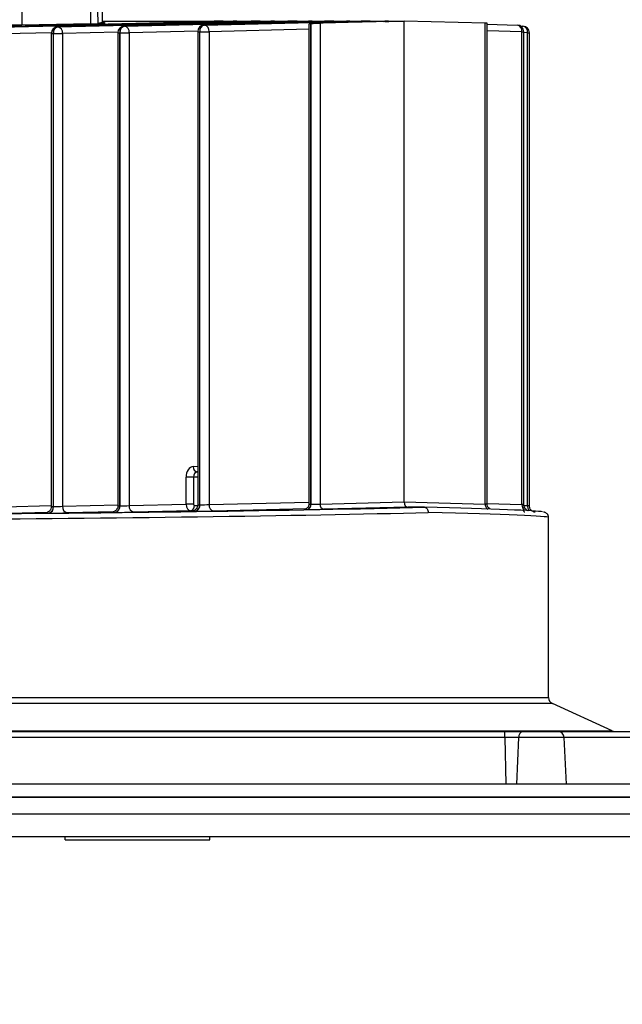
# Model space of a CAD drawing. Extents: x 1823 to 3301, y -1579 to 136.
# Drawn here: x 2461 to 2552, y -417 to -267 of the extents above; entities that cross this region are included whole.
import ezdxf

# ---------------------------------------------------------------- set-up
doc = ezdxf.new("R2010")
doc.units = 0
doc.layers.get('0').update_dxf_attribs({"linetype": 'CONTINUOUS'})
doc.layers.get('DEFPOINTS').update_dxf_attribs({"linetype": 'CONTINUOUS'})
doc.layers.add('AM_5', color=3, linetype='CONTINUOUS', lineweight=25)
doc.styles.get("Standard").update_dxf_attribs({"font": 'arial_0.ttf'})
doc.dimstyles.new('1$0', dxfattribs={"dimscale": 12, "dimtxt": 2.5, "dimasz": 2.5, "dimexe": 1.25, "dimexo": 0.625, "dimtad": 1, "dimtih": 1, "dimtoh": 1, "dimdec": 0, "dimzin": 0, "dimdsep": 46, "dimlunit": 6, "dimtxsty": 'Standard', "dimcen": 2.5, "dimclrd": 5, "dimclre": 5, "dimclrt": 2, "dimadec": 0, "dimazin": 0, "dimtfac": 1, "dimtdec": 0, "dimtmove": 0, "dimatfit": 3, "dimfxl": 0, "dimtolj": 1, "dimtzin": 0, "dimarcsym": 0})

# ---------------------------------------------------------------- blocks, each defined once
blk = doc.blocks.new('*D24')
at = {"layer": 'AM_5', "color": 5, "lineweight": -2}
for p, q in [((2252.31, -280.29), (2252.31, -317.8)), ((2252.31, -379.14), (2252.31, -341.63))]:
    blk.add_line(p, q, dxfattribs=at)
at = {"layer": 'AM_5', "color": 5}
for points in [[(2250.23, -280.29), (2254.4, -280.29), (2252.31, -267.79)], [(2250.23, -379.14), (2254.4, -379.14), (2252.31, -391.64)]]:
    blk.add_solid(points, dxfattribs=at)
at = {"layer": 'DEFPOINTS', "color": 0}
for p in [(2252.31, -267.79), (2448.44, -267.79), (2478.46, -391.64)]:
    blk.add_point(p, dxfattribs=at)
at = {"layer": 'AM_5', "color": 2, "insert": (2252.31, -329.72), "char_height": 17.5, "attachment_point": 5}
blk.add_mtext('\\A1;124', dxfattribs=at)
blk = doc.blocks.new('*D25')
at = {"layer": 'AM_5', "color": 5, "lineweight": -2}
for p, q in [((2633.86, -372.64), (2633.86, -360.14)), ((2633.86, -385.14), (2633.86, -391.64)), ((2633.86, -404.14), (2633.86, -416.64)), ((2633.86, -416.64), (2619.41, -416.64))]:
    blk.add_line(p, q, dxfattribs=at)
at = {"layer": 'AM_5', "color": 5}
for points in [[(2631.78, -372.64), (2635.95, -372.64), (2633.86, -385.14)], [(2631.78, -404.14), (2635.95, -404.14), (2633.86, -391.64)]]:
    blk.add_solid(points, dxfattribs=at)
at = {"layer": 'DEFPOINTS', "color": 0}
for p in [(2616.83, -385.14), (2478.46, -391.64), (2633.86, -391.64)]:
    blk.add_point(p, dxfattribs=at)
at = {"layer": 'AM_5', "color": 2, "insert": (2625.07, -404.76), "char_height": 17.5, "attachment_point": 5}
blk.add_mtext('\\A1;7', dxfattribs=at)
blk = doc.blocks.new('*D28')
at = {"layer": 'AM_5', "color": 5, "lineweight": -2}
for p, q in [((3032.3, -250.5), (3032.3, -294.51)), ((3032.3, -362.64), (3032.3, -318.63))]:
    blk.add_line(p, q, dxfattribs=at)
at = {"layer": 'AM_5', "color": 5}
for points in [[(3030.22, -250.5), (3034.39, -250.5), (3032.3, -238)], [(3030.22, -362.64), (3034.39, -362.64), (3032.3, -375.14)]]:
    blk.add_solid(points, dxfattribs=at)
at = {"layer": 'DEFPOINTS', "color": 0}
for p in [(2460.63, -238), (3032.3, -238), (2969.72, -375.14)]:
    blk.add_point(p, dxfattribs=at)
at = {"layer": 'AM_5', "color": 2, "insert": (3032.3, -306.57), "char_height": 17.5, "attachment_point": 5}
blk.add_mtext('\\A1;179', dxfattribs=at)

msp = doc.modelspace()

# ---------------------------------------------------------------- linework, layer by layer
at = {"color": 0, "linetype": 'Continuous'}
for p, q in [((2460.81, -262.74), (2460.87, -267.74)), ((2471.38, -267.55), (2471.32, -262.55)), ((2472.33, -262.52), (2472.4, -267.51)), ((2473.13, -267.36), (2473.07, -262.36)), ((2449.79, -268.13), (2488.7, -267.18)), ((2493.03, -267.18), (2457.55, -268.07)), ((2457.57, -268.07), (2494.32, -267.18)), ((2471.38, -267.55), (2460.87, -267.74)), ((2498.74, -267.18), (2466.34, -268)), ((2466.34, -268), (2466.36, -268)), ((2466.36, -268), (2499.92, -267.18)), ((2473.13, -267.36), (2472.4, -267.51)), ((2473.12, -267.14), (2519, -267.14)), ((2504.48, -267.18), (2476.45, -267.89)), ((2476.45, -267.89), (2476.48, -267.89)), ((2476.48, -267.89), (2505.5, -267.18)), ((2510.25, -267.18), (2488.6, -267.73)), ((2488.6, -267.73), (2488.62, -267.73)), ((2488.62, -267.73), (2511.04, -267.18)), ((2491.5, -267.15), (2493.01, -267.15)), ((2497.12, -267.15), (2498.72, -267.15)), ((2502.72, -267.15), (2504.45, -267.15)), ((2504.51, -267.77), (2504.51, -340.58)), ((2504.8, -267.47), (2504.8, -340.59)), ((2516.1, -267.18), (2504.81, -267.47)), ((2504.82, -267.47), (2504.81, -267.47)), ((2504.82, -340.59), (2504.82, -267.47)), ((2519, -267.14), (2506.22, -267.45)), ((2506.22, -267.45), (2506.22, -340.56)), ((2508.3, -267.15), (2510.22, -267.15)), ((2513.85, -267.15), (2516.08, -267.15)), ((2519, -340.25), (2519, -267.14)), ((2531.33, -267.45), (2519, -267.14)), ((2531.33, -340.56), (2531.33, -267.45)), ((2531.61, -340.58), (2531.61, -267.46)), ((2531.61, -267.61), (2536.2, -267.73)), ((2536.72, -267.88), (2537.04, -267.89)), ((2465.35, -268.9), (2458.28, -269.07)), ((2465.35, -269), (2465.35, -340.93)), ((2465.35, -269), (2465.64, -269)), ((2465.67, -269), (2465.64, -269)), ((2465.64, -269), (2465.64, -340.94)), ((2465.67, -340.94), (2465.67, -269)), ((2465.67, -269), (2467.07, -269)), ((2475.47, -268.79), (2467.07, -269)), ((2467.07, -269), (2467.07, -340.91)), ((2475.46, -268.89), (2475.46, -340.82)), ((2475.46, -268.89), (2475.76, -268.89)), ((2475.78, -268.89), (2475.76, -268.89)), ((2475.76, -268.89), (2475.76, -340.83)), ((2475.78, -340.83), (2475.78, -268.89)), ((2475.78, -268.89), (2477.18, -268.89)), ((2487.62, -268.63), (2477.18, -268.89)), ((2477.18, -268.89), (2477.18, -340.8)), ((2487.61, -268.73), (2487.61, -340.66)), ((2487.61, -268.73), (2487.9, -268.73)), ((2487.93, -268.73), (2487.9, -268.73)), ((2487.9, -268.73), (2487.9, -340.67)), ((2487.93, -340.67), (2487.93, -268.73)), ((2487.93, -268.73), (2489.33, -268.73)), ((2504.51, -268.36), (2489.33, -268.73)), ((2489.33, -268.73), (2489.33, -340.64)), ((2536.91, -268.73), (2531.61, -268.59)), ((2536.91, -340.64), (2536.91, -268.73)), ((2536.91, -268.73), (2537.19, -268.73)), ((2537.19, -340.66), (2537.19, -268.73)), ((2537.75, -268.89), (2537.19, -268.87)), ((2537.75, -340.8), (2537.75, -268.89)), ((2537.75, -268.89), (2538.03, -268.89)), ((2538.03, -340.82), (2538.03, -268.89)), ((2486.93, -334.87), (2487.61, -334.82)), ((2485.84, -340.59), (2485.84, -336.47)), ((2486.97, -336.47), (2485.84, -336.47)), ((2486.97, -336.47), (2486.97, -340.59)), ((2487.61, -336.47), (2486.97, -336.47)), ((2487.52, -335.67), (2487.61, -335.67)), ((2487.61, -335.67), (2487.52, -335.67)), ((2458.28, -340.98), (2465.35, -340.81)), ((2465.64, -340.94), (2465.67, -340.94)), ((2467.07, -340.91), (2475.46, -340.7)), ((2475.76, -340.83), (2475.78, -340.83)), ((2477.18, -340.8), (2485.84, -340.59)), ((2486.97, -340.59), (2485.84, -340.59)), ((2487.11, -340.79), (2487.59, -340.79)), ((2487.9, -340.67), (2487.93, -340.67)), ((2489.33, -340.64), (2504.51, -340.27)), ((2504.06, -341.3), (2490.04, -341.64)), ((2504.8, -340.59), (2504.82, -340.59)), ((2506.22, -340.56), (2519, -340.25)), ((2519.56, -341.05), (2506.79, -341.36)), ((2519, -340.25), (2531.33, -340.56)), ((2522.09, -341.05), (2519.56, -341.05)), ((2531.61, -340.5), (2536.91, -340.64)), ((2537.21, -340.78), (2537.75, -340.8)), ((2464.75, -341.84), (2458.98, -341.98)), ((2464.97, -341.94), (2464.95, -341.94)), ((2474.86, -341.73), (2467.78, -341.91)), ((2475.09, -341.83), (2475.06, -341.83)), ((2486.55, -341.59), (2477.89, -341.8)), ((2486.98, -341.59), (2486.55, -341.59)), ((2487.23, -341.67), (2487.21, -341.67)), ((2504.27, -341.39), (2504.24, -341.39)), ((2540.96, -370), (2540.96, -342.61)), ((2541.55, -370.91), (2433.85, -370.91)), ((2434.27, -370), (2540.96, -370)), ((2550.62, -375.05), (2541.55, -370.91)), ((2422.58, -375.14), (2534.34, -375.14)), ((2427.44, -375.05), (2550.62, -375.05)), ((2534.34, -375.14), (2537.11, -375.14)), ((2537.11, -375.14), (2542.32, -375.14)), ((2542.32, -375.14), (2560.05, -375.14)), ((2534.31, -376.05), (2422.61, -376.05)), ((2534.31, -376.09), (2534.47, -383.14)), ((2536.41, -376.09), (2534.31, -376.09)), ((2536.15, -383.14), (2536.41, -376.09)), ((2543.32, -376.09), (2536.41, -376.09)), ((2561, -376.05), (2543.32, -376.05)), ((2543.69, -383.14), (2543.32, -376.09)), ((2570.36, -383.14), (2413.48, -383.14)), ((2578.46, -385.14), (2378.46, -385.14)), ((2578.33, -387.71), (2378.6, -387.71)), ((2385.96, -391.14), (2570.96, -391.14)), ((2467.46, -391.64), (2467.46, -391.14)), ((2467.46, -391.64), (2489.46, -391.64)), ((2489.46, -391.64), (2489.46, -391.14)), ((2534.52, -391.14), (2534.52, -391.15)), ((2544.02, -391.15), (2534.52, -391.15)), ((2544.02, -391.15), (2544.02, -391.14))]:
    msp.add_line(p, q, dxfattribs=at)
msp.add_line((2263.94, -385.14), (2969.72, -385.14))
at = {"color": 0, "linetype": 'Continuous', "flags": 128}
for points in [[(2460.87, -267.74), (2460.64, -267.74), (2460.41, -267.75), (2460.18, -267.75), (2459.95, -267.75), (2459.72, -267.75), (2459.49, -267.76), (2459.26, -267.76), (2459.04, -267.76)], [(2462.27, -267.71), (2462.45, -267.71), (2464.09, -267.69), (2465.67, -267.66), (2467.16, -267.63), (2468.55, -267.61), (2469.8, -267.58), (2469.98, -267.57)], [(2472.49, -267.49), (2472.56, -267.49), (2473.1, -267.46), (2473.43, -267.44), (2473.53, -267.42), (2473.43, -267.4), (2473.1, -267.38), (2473.03, -267.38)], [(2491.5, -267.15), (2491.37, -267.17), (2491.24, -267.23)], [(2493.01, -267.15), (2492.87, -267.17), (2492.82, -267.19)], [(2498.54, -267.19), (2498.58, -267.17), (2498.72, -267.15)], [(2504.27, -267.19), (2504.32, -267.17), (2504.45, -267.15)], [(2510.04, -267.19), (2510.09, -267.17), (2510.22, -267.15)], [(2515.89, -267.19), (2515.94, -267.17), (2516.08, -267.15)]]:
    msp.add_lwpolyline(points, dxfattribs=at)
at = {"color": 0, "linetype": 'Continuous'}
for centre, radius, start, end in [((2466.35, -269), 1, 91.4392, 180), ((2466.53, -268.88), 0.899, 102.6112, 187.8001), ((2466.56, -268.88), 0.899, 102.6112, 187.8001), ((2466.17, -268.88), 0.903, 352.5857, 77.9431), ((2466.24, -85.05), 182.57, 271.6121, 271.9319), ((2476.46, -268.89), 1, 91.4392, 180), ((2476.65, -268.77), 0.899, 102.6112, 187.8001), ((2476.67, -268.77), 0.899, 102.6112, 187.8001), ((2476.29, -268.77), 0.903, 352.5857, 77.9431), ((2488.61, -268.73), 1, 91.4392, 180), ((2488.8, -268.6), 0.899, 102.6112, 187.8001), ((2488.82, -268.6), 0.899, 102.6112, 187.8001), ((2488.44, -268.61), 0.903, 352.5857, 77.9431), ((2488.69, -267.73), 0.543, 54.4409, 88.9096), ((2494.31, -267.73), 0.544, 54.0653, 88.8935), ((2497.14, -267.7), 0.55, 92.204, 121.7426), ((2499.91, -267.73), 0.545, 53.53, 88.8704), ((2502.75, -267.7), 0.551, 92.2281, 122.3904), ((2505.49, -267.73), 0.547, 52.7726, 88.8373), ((2508.32, -267.7), 0.552, 92.2622, 123.2992), ((2511.03, -267.73), 0.549, 51.5802, 88.7847), ((2513.87, -267.7), 0.555, 92.3164, 124.7138), ((2536.04, -268.59), 0.883, 351.3597, 79.1691), ((2536.19, -268.73), 1, 0, 88.5608), ((2536.87, -268.75), 0.883, 351.3597, 79.1691), ((2537.03, -268.89), 1, 0, 88.5608), ((2487.67, -334.95), 0.743, 174.4606, 257.9976), ((2464.75, -341.06), 0.899, 282.6112, 7.8001), ((2464.78, -341.06), 0.899, 282.6112, 7.8001), ((2467.96, -341.02), 0.903, 172.5857, 257.9431), ((2474.87, -340.95), 0.899, 282.6112, 7.8001), ((2474.89, -340.95), 0.899, 282.6112, 7.8001), ((2478.08, -340.91), 0.903, 172.5857, 257.9431), ((2486.39, -340.88), 0.72, 282.6112, 7.8001), ((2487.01, -340.79), 0.899, 282.6112, 7.8001), ((2487.04, -340.79), 0.899, 282.6112, 7.8001), ((2490.23, -340.75), 0.903, 172.5857, 257.9431), ((2504.09, -340.69), 0.72, 282.6112, 7.8001), ((2504.11, -340.69), 0.72, 282.6112, 7.8001), ((2506.94, -340.65), 0.723, 172.5857, 257.9431), ((2532.1, -340.65), 0.774, 173.5971, 240.954), ((2537.96, -340.71), 1.05, 175.9233, 232.6718), ((2538.89, -340.85), 1.14, 177.3401, 220.0855), ((2541.96, -370), 1, 180, 245.4526), ((2537.28, -376), 0.875, 100.8295, 185.7883), ((2542.32, -376.14), 1, 3, 90), ((2551.03, -374.14), 1, 245.4526, 270)]:
    msp.add_arc(centre, radius, start, end, dxfattribs=at)
for centre, major_axis, ratio, start_param, end_param in [((2490.09, -267.18), (2, 0.02), 0.012341, 0.785246, 2.338589), ((2491.59, -267.18), (2, 0.02), 0.012341, -0.342242, 0.785246), ((2491.59, -267.18), (2, 0.02), 0.012341, -0.768097, -0.342242), ((2495.71, -267.18), (2, 0.02), 0.012341, 0.785246, 2.338589), ((2497.31, -267.18), (2, 0.02), 0.012341, -0.342242, 0.785246), ((2497.31, -267.18), (2, 0.02), 0.012341, -0.768097, -0.342242), ((2501.31, -267.18), (2, 0.02), 0.012341, 0.785246, 2.338589), ((2503.04, -267.18), (2, 0.02), 0.012341, -0.342242, 0.785246), ((2503.04, -267.18), (2, 0.02), 0.012341, -0.768097, -0.342242), ((2505.51, -268.45), (-0.924, 0.901), 0.424382, -0.393006, 0.392392), ((2504.81, -268.47), (0, 1), 0.707107, -0.000305, 0.016844), ((2505.53, -267.45), (1, 0.012), 0.012341, 3.926838, 5.480182), ((2506.89, -267.18), (2, 0.02), 0.012341, 0.785246, 2.338589), ((2508.81, -267.18), (2, 0.02), 0.012341, -0.342242, 0.785246), ((2508.81, -267.18), (2, 0.02), 0.012341, -0.768097, -0.342242), ((2512.43, -267.18), (2, 0.02), 0.012341, 0.785246, 2.338589), ((2514.66, -267.18), (2, 0.02), 0.012341, -0.342242, 0.785246), ((2514.66, -267.18), (2, 0.02), 0.012341, -0.768097, -0.342242), ((2530.61, -267.45), (-1, 0.012), 0.012341, 3.141745, 3.90969), ((2486.99, -336.47), (0, 1.6), 0.719449, 0.05236, 1.570796), ((2487.55, -336.47), (0, 0.8), 0.731792, 0.05236, 1.570796), ((2478.45, -341.05), (61.7, 0.76), 0.012341, 4.219028, 5.497861), ((2466.35, -340.91), (1, 0.025), 0.02467, 3.140767, 3.926381), ((2466.37, -340.91), (1, 0.025), 0.02467, 3.926381, 5.479724), ((2476.46, -340.8), (1, 0.025), 0.02467, 3.140767, 3.926381), ((2476.49, -340.8), (1, 0.025), 0.02467, 3.926381, 5.479724), ((2486.54, -340.59), (-0.019, 1), 0.697098, 1.557294, 3.127786), ((2487.11, -340.59), (0, 0.2), 0.707107, 1.571405, 3.141897), ((2488.61, -340.64), (1, 0.025), 0.02467, 3.140767, 3.926381), ((2488.64, -340.64), (1, 0.025), 0.02467, 3.926381, 5.479724), ((2505.52, -341.36), (1.8, 0.02), 0.012341, 2.789293, 3.926838), ((2505.52, -341.36), (1.8, 0.02), 0.012341, 2.373495, 2.789293), ((2505.54, -341.36), (1.8, 0.02), 0.012341, 3.926838, 5.480182), ((2505.51, -340.56), (1, 0.022), 0.022206, 3.140868, 3.926497), ((2505.53, -340.56), (1, 0.022), 0.022206, 3.926497, 5.47984), ((2519.56, -340.25), (0, 0.8), 0.707107, 1.571405, 3.141897), ((2478.47, -341.05), (-61.7, 0.76), 0.012341, 3.205204, 3.927369), ((2530.61, -340.56), (-1, 0.022), 0.022206, 3.142511, 3.910031), ((2536.19, -340.64), (-1, 0.025), 0.02467, 3.142397, 3.910147), ((2537.03, -340.8), (-1, 0.025), 0.02467, 3.142397, 3.910147), ((2478.46, -341.85), (62.5, 0.76), 0.012183, 4.219032, 5.497639), ((2466.36, -341.91), (2, 0.02), 0.012341, 2.799351, 3.926838), ((2466.39, -341.91), (2, 0.02), 0.012341, 3.926838, 5.480182), ((2476.48, -341.8), (2, 0.02), 0.012341, 2.799351, 3.926838), ((2476.5, -341.8), (2, 0.02), 0.012341, 3.926838, 5.480182), ((2488.62, -341.64), (2, 0.02), 0.012341, 2.799351, 3.926838), ((2488.65, -341.64), (2, 0.02), 0.012341, 3.926838, 5.480182), ((2478.46, -341.85), (-62.5, 0.76), 0.012183, 3.141741, 3.927139)]:
    msp.add_ellipse(centre, major_axis=major_axis, ratio=ratio, start_param=start_param, end_param=end_param, dxfattribs=at)
msp.add_open_spline([(2454.04, -238.16), (2454.44, -235.72), (2454.51, -235.24), (2454.74, -233.74), (2454.92, -232.66), (2455.29, -230.7), (2455.46, -229.84), (2455.93, -227.84), (2456.25, -226.68), (2456.79, -225.02), (2456.95, -224.55), (2457.29, -223.64), (2457.47, -223.18), (2458.03, -221.84), (2458.44, -220.96), (2459.74, -218.4), (2460.72, -216.77), (2463.52, -212.79), (2465.46, -210.58), (2469.68, -206.56), (2471.95, -204.76), (2476.73, -201.53), (2479.23, -200.1), (2484.41, -197.59), (2487.08, -196.51), (2493.87, -194.22), (2498.06, -193.22), (2506.54, -191.96), (2510.82, -191.7), (2517.15, -191.92), (2519.22, -192.09), (2522.4, -192.51), (2523.54, -192.7), (2525.76, -193.13), (2526.86, -193.38), (2530.11, -194.2), (2532.21, -194.86), (2537.79, -196.94), (2541.14, -198.55), (2547.44, -202.15), (2550.4, -204.15), (2556.02, -208.37), (2558.67, -210.59), (2563.74, -215.14), (2566.16, -217.47), (2571.72, -223), (2574.77, -226.2), (2580.67, -232.3), (2583.51, -235.2), (2588.58, -240), (2590.84, -241.98), (2595.21, -245.4), (2597.32, -246.83), (2600.09, -248.36), (2600.82, -248.73), (2602.13, -249.33), (2602.71, -249.57), (2603.68, -249.94), (2604.08, -250.08), (2604.9, -250.34), (2605.32, -250.46), (2606.61, -250.8), (2607.51, -251), (2610.23, -251.47), (2612.17, -251.67), (2616.39, -251.88), (2618.66, -251.88), (2623.5, -251.76), (2626.06, -251.64), (2631.45, -251.37), (2634.28, -251.21), (2641.6, -250.94), (2646.24, -250.86), (2655.97, -251.34), (2661.07, -251.89), (2667.34, -253.2), (2668.36, -253.43), (2670.44, -253.95), (2671.5, -254.23), (2674.23, -255.05), (2675.93, -255.64), (2679.33, -257.04), (2681.05, -257.87), (2684, -259.63), (2685.23, -260.48), (2687.64, -262.47), (2688.82, -263.62), (2690.74, -265.97), (2691.52, -267.1), (2692.52, -268.93), (2692.83, -269.56), (2693.29, -270.63), (2693.46, -271.07), (2693.75, -271.91), (2693.88, -272.31), (2694.1, -273.09), (2694.2, -273.47), (2694.46, -274.61), (2694.59, -275.34), (2694.85, -277.37), (2694.91, -278.59), (2694.91, -280.86), (2694.85, -281.91), (2694.69, -283.88), (2694.58, -284.79), (2694.48, -285.64), (2694.48, -285.65), (2694.48, -285.66)], degree=3, knots=[0.04622, 0.04622, 0.04622, 0.04622, 1.418321, 1.418321, 4.254963, 4.254963, 6.307644, 6.307644, 8.889235, 8.889235, 9.886568, 9.886568, 10.883901, 10.883901, 12.878566, 12.878566, 16.867896, 16.867896, 23.200963, 23.200963, 29.53403, 29.53403, 35.867096, 35.867096, 42.200163, 42.200163, 51.639709, 51.639709, 61.079254, 61.079254, 65.677309, 65.677309, 68.221145, 68.221145, 70.764981, 70.764981, 75.852654, 75.852654, 84.706455, 84.706455, 93.560257, 93.560257, 102.414058, 102.414058, 111.26786, 111.26786, 123.483899, 123.483899, 135.699938, 135.699938, 145.970678, 145.970678, 156.241419, 156.241419, 160.024312, 160.024312, 163.102111, 163.102111, 165.263384, 165.263384, 167.424657, 167.424657, 171.747204, 171.747204, 179.872478, 179.872478, 187.997753, 187.997753, 196.123028, 196.123028, 204.248302, 204.248302, 216.303199, 216.303199, 228.358097, 228.358097, 230.685499, 230.685499, 233.0129, 233.0129, 236.650501, 236.650501, 240.288102, 240.288102, 242.92265, 242.92265, 245.557198, 245.557198, 247.558025, 247.558025, 248.52807, 248.52807, 249.174426, 249.174426, 249.741556, 249.741556, 250.308685, 250.308685, 251.442944, 251.442944, 253.55573, 253.55573, 255.668516, 255.668516, 257.781302, 257.781302, 257.800364, 257.800364, 257.800364, 257.800364])
msp.add_spline([(2466.62, -238.04), (2468.46, -229.18), (2520.73, -204.8), (2599.71, -261.67), (2664.89, -265.35), (2681.97, -275.75), (2681.98, -285.66)], degree=3)
for points, knots in [([(2493.49, -267.17), (2493.49, -267.17), (2493.49, -267.17), (2493.46, -267.17), (2493.44, -267.17)], [0, 0, 0, 0, 0.304806, 1, 1, 1, 1]), ([(2499.2, -267.17), (2499.2, -267.17), (2499.2, -267.17), (2499.17, -267.17), (2499.15, -267.17)], [0, 0, 0, 0, 0.304806, 1, 1, 1, 1]), ([(2504.94, -267.17), (2504.94, -267.17), (2504.94, -267.17), (2504.91, -267.17), (2504.89, -267.17)], [0, 0, 0, 0, 0.304806, 1, 1, 1, 1]), ([(2510.71, -267.17), (2510.71, -267.17), (2510.71, -267.17), (2510.68, -267.17), (2510.66, -267.17)], [0, 0, 0, 0, 0.304806, 1, 1, 1, 1]), ([(2516.56, -267.17), (2516.56, -267.17), (2516.56, -267.17), (2516.53, -267.17), (2516.51, -267.17)], [0, 0, 0, 0, 0.304806, 1, 1, 1, 1]), ([(2465.35, -340.92), (2465.34, -341.05), (2465.32, -341.27), (2465.16, -341.54), (2464.99, -341.71), (2464.81, -341.82), (2464.66, -341.88), (2464.55, -341.91), (2464.5, -341.92), (2464.47, -341.92), (2464.46, -341.92), (2464.46, -341.92), (2464.46, -341.92)], [0, 0, 0, 0, 0.223393, 0.401555, 0.550043, 0.675161, 0.776323, 0.84612, 0.886798, 0.923422, 0.972919, 1, 1, 1, 1]), ([(2475.46, -340.81), (2475.45, -340.94), (2475.43, -341.16), (2475.27, -341.43), (2475.1, -341.6), (2474.92, -341.71), (2474.77, -341.77), (2474.67, -341.8), (2474.61, -341.81), (2474.59, -341.81), (2474.58, -341.81), (2474.58, -341.81), (2474.58, -341.81)], [0, 0, 0, 0, 0.2233927, 0.401555, 0.5500435, 0.6751607, 0.7763226, 0.8461198, 0.8867975, 0.9234217, 0.972919, 1, 1, 1, 1]), ([(2487.61, -340.65), (2487.6, -340.78), (2487.58, -341), (2487.42, -341.27), (2487.25, -341.44), (2487.07, -341.55), (2486.92, -341.61), (2486.82, -341.64), (2486.76, -341.65), (2486.74, -341.65), (2486.72, -341.65), (2486.73, -341.65), (2486.73, -341.65)], [0, 0, 0, 0, 0.223393, 0.401555, 0.550043, 0.675161, 0.776323, 0.84612, 0.886798, 0.923422, 0.972919, 1, 1, 1, 1]), ([(2504.5, -340.59), (2504.5, -340.59), (2504.52, -340.69), (2504.46, -340.87), (2504.35, -341.08), (2504.2, -341.22), (2504.07, -341.3), (2503.95, -341.34), (2503.87, -341.36), (2503.83, -341.37), (2503.81, -341.37), (2503.8, -341.37), (2503.8, -341.37), (2503.8, -341.37)], [0, 0, 0, 0, 0.006926, 0.22973, 0.405109, 0.551773, 0.675159, 0.774106, 0.840356, 0.881354, 0.921738, 0.979093, 1, 1, 1, 1]), ([(2522.09, -341.05), (2522.16, -341.05), (2522.24, -341.07), (2522.37, -341.15), (2522.44, -341.21), (2522.54, -341.36), (2522.58, -341.45), (2522.64, -341.64), (2522.65, -341.74), (2522.65, -341.85)], [0, 0, 0, 0, 0.25, 0.25, 0.5, 0.5, 0.75, 0.75, 1, 1, 1, 1]), ([(2532.01, -341.27), (2531.99, -341.26), (2531.88, -341.2), (2531.74, -341.03), (2531.62, -340.8), (2531.62, -340.64), (2531.62, -340.58)], [0, 0, 0, 0, 0.075909, 0.439308, 0.77474, 1, 1, 1, 1]), ([(2537.81, -341.58), (2537.76, -341.56), (2537.61, -341.5), (2537.4, -341.3), (2537.23, -341.01), (2537.2, -340.77), (2537.19, -340.65)], [0, 0, 0, 0, 0.14217, 0.415868, 0.698923, 1, 1, 1, 1]), ([(2538.43, -341.61), (2538.37, -341.56), (2538.22, -341.45), (2538.06, -341.16), (2538.04, -340.93), (2538.03, -340.81)], [0, 0, 0, 0, 0.258308, 0.617712, 1, 1, 1, 1]), ([(2537.36, -341.81), (2537.34, -341.8), (2537.25, -341.76), (2537.17, -341.68), (2537.12, -341.62)], [0, 0, 0, 0, 0.24078, 1, 1, 1, 1]), ([(2538.91, -341.81), (2538.91, -341.81), (2538.91, -341.81), (2538.88, -341.81), (2538.82, -341.8), (2538.71, -341.77), (2538.62, -341.73), (2538.56, -341.7)], [0, 0, 0, 0, 0.185831, 0.338617, 0.465987, 0.664947, 1, 1, 1, 1]), ([(2540.95, -342.6), (2540.94, -342.49), (2540.92, -342.26), (2540.73, -342.03), (2540.57, -341.91), (2540.44, -341.84), (2540.31, -341.8), (2540.24, -341.79), (2540.2, -341.78)], [0, 0, 0, 0, 0.108164, 0.222071, 0.339422, 0.482992, 0.687778, 1, 1, 1, 1]), ([(2534.31, -376.05), (2534.31, -375.9), (2534.31, -375.76), (2534.32, -375.53), (2534.32, -375.43), (2534.33, -375.28), (2534.33, -375.23), (2534.33, -375.16), (2534.34, -375.14), (2534.34, -375.14)], [0, 0, 0, 0, 0.25, 0.25, 0.5, 0.5, 0.75, 0.75, 1, 1, 1, 1])]:
    msp.add_open_spline(points, degree=3, knots=knots, dxfattribs=at)
msp.add_open_spline([(2534.31, -376.09), (2534.31, -376.08), (2534.31, -376.06), (2534.31, -376.05)], degree=3, dxfattribs=at)

# ---------------------------------------------------------------- dimensions: what is measured, and where the dimension line sits
at = {"layer": 'AM_5'}
dim = msp.add_linear_dim(base=(3032.3, -238), p1=(2969.72, -375.14), p2=(2460.63, -238), angle=90, text='179', dimstyle='1$0', override={"dimscale": 5, "dimtxt": 3.5, "dimse1": 1, "dimse2": 1}, dxfattribs=at)
dim.commit()
dim.dimension.update_dxf_attribs({"geometry": '*D28', "text_midpoint": (3032.3, -306.57), "dimtype": 160})
dim = msp.add_linear_dim(base=(2252.31, -267.79), p1=(2478.46, -391.64), p2=(2448.44, -267.79), angle=90, dimstyle='1$0', override={"dimscale": 5, "dimtxt": 3.5, "dimse1": 1, "dimse2": 1}, dxfattribs=at)
dim.commit()
dim.dimension.update_dxf_attribs({"geometry": '*D24', "text_midpoint": (2252.31, -329.72), "dimtype": 160})
dim = msp.add_linear_dim(base=(2633.86266365, -391.63977562), p1=(2616.82787262, -385.13977562), p2=(2478.46059742, -391.63977562), angle=90, dimstyle='1$0', override={"dimscale": 5, "dimtxt": 3.5, "dimse1": 1, "dimse2": 1}, dxfattribs=at)
dim.commit()
dim.dimension.update_dxf_attribs({"geometry": '*D25', "text_midpoint": (2625.07344128, -404.76477562)})

doc.saveas('drawing.dxf')
